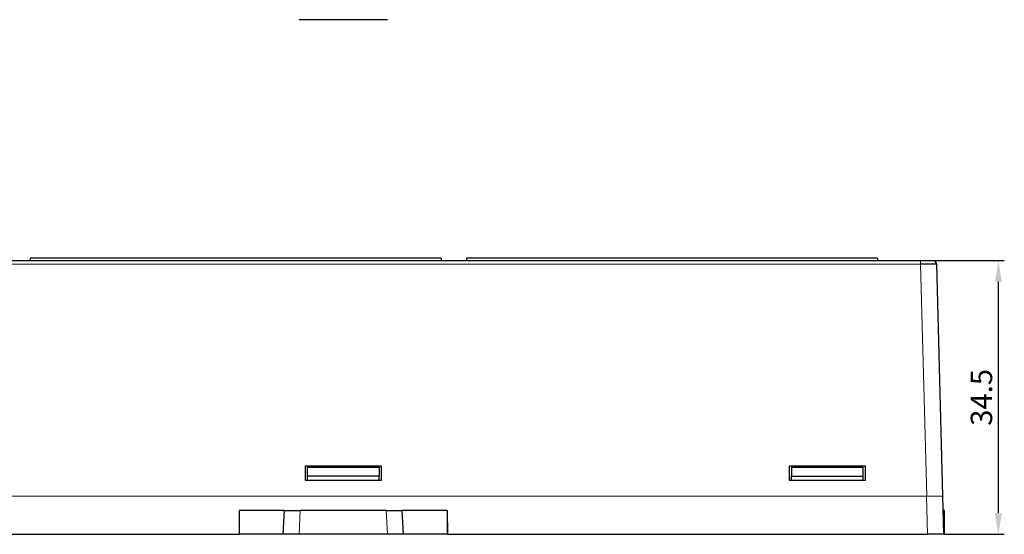
# Model space of a CAD drawing. Units: millimetres. Extents: x 3732 to 5103, y 3750 to 4278.
# Drawn here: x 3854 to 3978, y 4015 to 4079 of the extents above; entities that cross this region are included whole.
import ezdxf

# ---------------------------------------------------------------- set-up
doc = ezdxf.new("R2010")
doc.units = ezdxf.units.MM
doc.header["$PDSIZE"] = -5
doc.layers.get('Defpoints').update_dxf_attribs({"lineweight": 18})
doc.layers.add('2', color=7, linetype='Continuous')
doc.layers.add('DIM', color=3, linetype='Continuous', lineweight=13)
doc.styles.get("Standard").update_dxf_attribs({"font": 'arial.ttf'})
doc.dimstyles.new('YanXiu', dxfattribs={"dimscale": 10, "dimtxt": 0.18, "dimasz": 0.18, "dimexe": 0.05, "dimexo": 0, "dimgap": 0.05, "dimtad": 1, "dimzin": 0, "dimdsep": 46, "dimtxsty": 'Standard', "dimcen": 0.05, "dimdle": 0.36, "dimclrd": 256, "dimclre": 256, "dimclrt": 4, "dimazin": 0, "dimtfac": 1, "dimtmove": 0, "dimatfit": 3, "dimfxl": 1, "dimtolj": 1, "dimarcsym": 0})

# ---------------------------------------------------------------- blocks, each defined once
blk = doc.blocks.new('*D100')
at = {"layer": 'Defpoints', "color": 0, "transparency": 16777216}
for p in [(3968.84, 4049.11), (3977.14, 4049.11), (3970.34, 4014.61)]:
    blk.add_point(p, dxfattribs=at)
at = {"layer": 'DIM', "linetype": 'Continuous', "lineweight": -2, "transparency": 16777216}
for p, q in [((3968.84, 4049.11), (3977.89, 4049.11)), ((3970.34, 4014.61), (3977.89, 4014.61))]:
    blk.add_line(p, q, dxfattribs=at)
at = {"layer": 'DIM', "lineweight": -2, "transparency": 16777216}
blk.add_line((3977.14, 4017.31), (3977.14, 4046.41), dxfattribs=at)
at = {"layer": 'DIM', "transparency": 16777216}
for points in [[(3976.69, 4046.41), (3977.59, 4046.41), (3977.14, 4049.11)], [(3976.69, 4017.31), (3977.59, 4017.31), (3977.14, 4014.61)]]:
    blk.add_solid(points, dxfattribs=at)
at = {"layer": 'DIM', "color": 4, "transparency": 16777216, "insert": (3975.01, 4031.86), "char_height": 2.7, "attachment_point": 5, "rotation": 90}
blk.add_mtext('\\A1;34.5', dxfattribs=at)

msp = doc.modelspace()

# ---------------------------------------------------------------- linework, layer by layer
at = {"layer": '2', "color": 7, "linetype": 'Continuous'}
for p, q in [((3900.143, 4079.437), (3889.007, 4079.437)), ((3840.185, 4049.107), (3967.345, 4049.107)), ((3906.923, 4049.41), (3855.123, 4049.41)), ((3855.123, 4049.41), (3855.123, 4049.107)), ((3906.923, 4049.41), (3906.923, 4049.107)), ((3961.923, 4049.41), (3910.123, 4049.41)), ((3910.123, 4049.41), (3910.123, 4049.107)), ((3961.923, 4049.41), (3961.923, 4049.107)), ((3969.344, 4048.62), (3970.109, 4019.407)), ((3889.792, 4023.207), (3889.792, 4021.433)), ((3899.392, 4023.207), (3889.792, 4023.207)), ((3890.092, 4021.933), (3890.092, 4023.065)), ((3890.092, 4023.065), (3899.092, 4023.065)), ((3899.092, 4023.065), (3899.092, 4021.933)), ((3899.392, 4021.433), (3899.392, 4023.207)), ((3950.785, 4023.207), (3950.785, 4021.433)), ((3960.385, 4023.207), (3950.785, 4023.207)), ((3951.085, 4023.065), (3951.085, 4021.933)), ((3951.085, 4023.065), (3960.085, 4023.065)), ((3960.085, 4021.933), (3960.085, 4023.065)), ((3960.385, 4021.433), (3960.385, 4023.207)), ((3899.092, 4021.933), (3890.092, 4021.933)), ((3890.092, 4021.433), (3890.092, 4021.933)), ((3899.092, 4021.433), (3899.092, 4021.933)), ((3951.085, 4021.933), (3960.085, 4021.933)), ((3951.085, 4021.433), (3951.085, 4021.933)), ((3960.085, 4021.433), (3960.085, 4021.933)), ((3889.792, 4021.433), (3899.392, 4021.433)), ((3950.785, 4021.433), (3960.385, 4021.433)), ((3970.096, 4019.407), (3970.221, 4014.607)), ((3881.481, 4017.607), (3881.455, 4014.607)), ((3881.481, 4017.607), (3881.522, 4017.607)), ((3881.522, 4014.607), (3881.522, 4017.607)), ((3887.167, 4017.607), (3881.522, 4017.607)), ((3887.01, 4014.607), (3887.167, 4017.607)), ((3887.167, 4017.607), (3889.164, 4017.607)), ((3899.985, 4017.607), (3889.164, 4017.607)), ((3899.985, 4017.607), (3901.983, 4017.607)), ((3901.983, 4017.607), (3902.14, 4014.607)), ((3907.662, 4017.607), (3901.983, 4017.607)), ((3907.662, 4017.607), (3907.681, 4017.607)), ((3907.662, 4017.607), (3907.662, 4014.607)), ((3907.681, 4017.607), (3907.708, 4014.607)), ((3970.339, 4017.607), (3970.143, 4017.607)), ((3970.339, 4014.607), (3970.339, 4017.607)), ((3881.481, 4016.047), (3881.468, 4016.047)), ((3881.47, 4016.359), (3881.481, 4016.047)), ((3881.481, 4016.047), (3881.522, 4016.047)), ((3907.681, 4016.047), (3907.662, 4016.047)), ((3907.692, 4016.359), (3907.681, 4016.047)), ((3907.681, 4016.047), (3907.695, 4016.047)), ((3820.927, 4014.607), (3881.455, 4014.607)), ((3881.522, 4014.607), (3881.455, 4014.607)), ((3887.01, 4014.607), (3881.522, 4014.607)), ((3889.007, 4014.607), (3887.01, 4014.607)), ((3900.143, 4014.607), (3889.007, 4014.607)), ((3902.14, 4014.607), (3900.143, 4014.607)), ((3907.662, 4014.607), (3902.14, 4014.607)), ((3907.662, 4014.607), (3907.708, 4014.607)), ((3907.708, 4014.607), (3968.222, 4014.607)), ((3970.221, 4014.607), (3968.222, 4014.607)), ((3970.339, 4014.607), (3970.221, 4014.607))]:
    msp.add_line(p, q, dxfattribs=at)
at = {"layer": '2', "color": 7, "linetype": 'Continuous', "lineweight": 5}
for p, q in [((3967.345, 4049.107), (3967.345, 4048.62)), ((3967.345, 4048.62), (3840.185, 4048.62)), ((3968.11, 4019.407), (3967.345, 4048.62)), ((3968.222, 4014.607), (3968.096, 4019.407)), ((3889.164, 4017.607), (3889.007, 4014.607)), ((3900.143, 4014.607), (3899.985, 4017.607))]:
    msp.add_line(p, q, dxfattribs=at)
at = {"layer": '2', "color": 7, "linetype": 'Continuous', "extrusion": (0, 0, -1)}
for start, end in [(90, 111.47927), (90, 111.28561), (145.86833, 178.5)]:
    msp.add_arc((-3968.844, 4048.607), 0.5, start, end, dxfattribs=at)
at = {"layer": '2', "color": 7, "linetype": 'Continuous'}
msp.add_open_spline([(3967.345, 4049.107), (3967.643, 4049.107), (3968.194, 4049.107), (3968.615, 4049.107), (3968.844, 4049.107), (3968.844, 4049.107)], degree=2, dxfattribs=at)
for points, knots in [([(3969.303, 4048.623), (3969.308, 4048.669), (3969.305, 4048.76), (3969.255, 4048.893), (3969.158, 4049.005), (3969.073, 4049.054), (3969.025, 4049.073)], [0, 0, 0, 0, 0.2421095, 0.4948613, 0.7505164, 1, 1, 1, 1]), ([(3969.344, 4048.62), (3969.343, 4048.634), (3969.128, 4048.642), (3968.388, 4048.642), (3967.868, 4048.634), (3967.345, 4048.62)], [0, 0, 0, 0, 0.5, 0.5, 1, 1, 1, 1])]:
    msp.add_open_spline(points, degree=3, knots=knots, dxfattribs=at)
at = {"layer": '2', "color": 7, "linetype": 'Continuous', "lineweight": 5}
msp.add_open_spline([(3821.04, 4019.407), (3968.11, 4019.407)], degree=1, dxfattribs=at)
msp.add_open_spline([(3970.096, 4019.407), (3970.077, 4019.408), (3970.038, 4019.408), (3969.738, 4019.409), (3969.292, 4019.409), (3968.724, 4019.408), (3968.306, 4019.408), (3968.096, 4019.407)], degree=3, knots=[0, 0, 0, 0, 0.2000221, 0.400011, 0.599989, 0.7999779, 1, 1, 1, 1], dxfattribs=at)

# ---------------------------------------------------------------- dimensions: what is measured, and where the dimension line sits
at = {"layer": 'DIM', "color": 3}
dim = msp.add_linear_dim(base=(3977.141, 4049.107), p1=(3970.339, 4014.607), p2=(3968.844, 4049.107), angle=90, dimstyle='YanXiu', override={"dimscale": 15, "dimdec": 1, "dimtdec": 1, "dimfxl": 0.5, "dimarcsym": 1}, dxfattribs=at)
dim.commit()
dim.dimension.update_dxf_attribs({"geometry": '*D100', "text_midpoint": (3975.012, 4031.857)})

doc.saveas('drawing.dxf')
